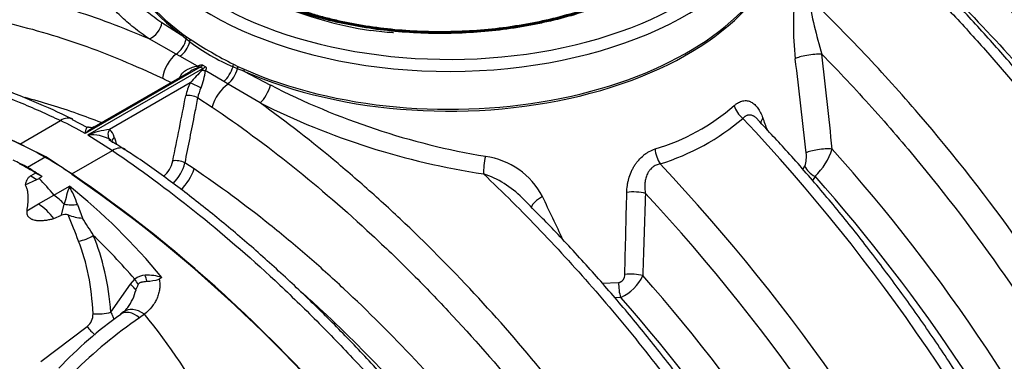
# Model space of a CAD drawing. Units: millimetres. Extents: x 0 to 420, y 0 to 297.
# Drawn here: x 70 to 87, y 48 to 54 of the extents above; entities that cross this region are included whole.
import ezdxf

# ---------------------------------------------------------------- set-up
doc = ezdxf.new("R2010")
doc.units = ezdxf.units.MM
for name, color, linetype in [('Default', 7, 'Continuous'), ('POV400_REV4_NOTR', 7, 'Continuous'), ('ROTERRA_2450_-_S', 7, 'Continuous'), ('ROTERRA_2450_VME', 7, 'Continuous')]:
    doc.layers.add(name, color=color, linetype=linetype)

# ---------------------------------------------------------------- blocks, each defined once
blk = doc.blocks.new('SE7')
at = {"layer": 'POV400_REV4_NOTR', "color": 7, "linetype": 'Continuous'}
for points, knots in [([(82.806, 57.086), (82.812, 57.037), (82.815, 56.988), (82.819, 56.834), (82.813, 56.731), (82.767, 56.423), (82.701, 56.22), (82.573, 55.971), (82.545, 55.921), (82.486, 55.823), (82.454, 55.775), (82.352, 55.632), (82.276, 55.539), (82.108, 55.358), (82.016, 55.27), (81.866, 55.141), (81.814, 55.099), (81.706, 55.016), (81.65, 54.976), (81.365, 54.779), (81.112, 54.637), (80.695, 54.446), (80.549, 54.385), (80.25, 54.275), (80.096, 54.225), (79.783, 54.134), (79.622, 54.094), (79.376, 54.04), (79.293, 54.023), (79.125, 53.992), (79.039, 53.978), (78.613, 53.913), (78.269, 53.883), (77.748, 53.868), (77.574, 53.868), (77.224, 53.879), (77.051, 53.89), (76.54, 53.938), (76.208, 53.99), (75.805, 54.08), (75.725, 54.1), (75.567, 54.141), (75.49, 54.162), (75.312, 54.215), (75.212, 54.247), (75.115, 54.282)], [0.74712214, 0.74712214, 0.74712214, 0.74712214, 0.74804688, 0.74804688, 0.75, 0.75, 0.75390625, 0.75390625, 0.75488281, 0.75488281, 0.75585938, 0.75585938, 0.7578125, 0.7578125, 0.75976563, 0.75976563, 0.76074219, 0.76074219, 0.76171875, 0.76171875, 0.765625, 0.765625, 0.76757813, 0.76757813, 0.76953125, 0.76953125, 0.77148438, 0.77148438, 0.77246094, 0.77246094, 0.7734375, 0.7734375, 0.77734375, 0.77734375, 0.77929688, 0.77929688, 0.78125, 0.78125, 0.78515625, 0.78515625, 0.78613281, 0.78613281, 0.78710938, 0.78710938, 0.78841333, 0.78841333, 0.78841333, 0.78841333]), ([(72.854, 56.67), (72.85, 56.54), (72.863, 56.41), (72.915, 56.183), (72.946, 56.087), (73.025, 55.899), (73.074, 55.806), (73.187, 55.624), (73.253, 55.535), (73.364, 55.403), (73.403, 55.36), (73.485, 55.274), (73.529, 55.232), (73.753, 55.026), (73.961, 54.873), (74.317, 54.663), (74.444, 54.596), (74.706, 54.471), (74.843, 54.413), (75.126, 54.305), (75.272, 54.256), (75.499, 54.188), (75.576, 54.166), (75.733, 54.126), (75.813, 54.106), (76.214, 54.016), (76.544, 53.964), (77.053, 53.917), (77.225, 53.906), (77.573, 53.895), (77.746, 53.895), (78.264, 53.91), (78.606, 53.94), (79.03, 54.004), (79.115, 54.018), (79.282, 54.049), (79.365, 54.066), (79.61, 54.119), (79.77, 54.159), (80.082, 54.25), (80.234, 54.3), (80.532, 54.409), (80.677, 54.469), (81.092, 54.659), (81.344, 54.8), (81.628, 54.996), (81.683, 55.036), (81.791, 55.119), (81.843, 55.161), (81.992, 55.289), (82.084, 55.376), (82.251, 55.556), (82.327, 55.649), (82.428, 55.791), (82.46, 55.839), (82.52, 55.936), (82.547, 55.985), (82.675, 56.234), (82.741, 56.435), (82.786, 56.737), (82.793, 56.835), (82.791, 56.933)], [0.19268634, 0.19268634, 0.19268634, 0.19268634, 0.1953125, 0.1953125, 0.19726563, 0.19726563, 0.19921875, 0.19921875, 0.20117188, 0.20117188, 0.20214844, 0.20214844, 0.203125, 0.203125, 0.20703125, 0.20703125, 0.20898438, 0.20898438, 0.2109375, 0.2109375, 0.21289063, 0.21289063, 0.21386719, 0.21386719, 0.21484375, 0.21484375, 0.21875, 0.21875, 0.22070313, 0.22070313, 0.22265625, 0.22265625, 0.2265625, 0.2265625, 0.22753906, 0.22753906, 0.22851563, 0.22851563, 0.23046875, 0.23046875, 0.23242188, 0.23242188, 0.234375, 0.234375, 0.23828125, 0.23828125, 0.23925781, 0.23925781, 0.24023438, 0.24023438, 0.2421875, 0.2421875, 0.24414062, 0.24414062, 0.24511719, 0.24511719, 0.24609375, 0.24609375, 0.25, 0.25, 0.25185846, 0.25185846, 0.25185846, 0.25185846]), ([(72.851, 56.722), (72.844, 56.579), (72.856, 56.436), (72.911, 56.195), (72.942, 56.099), (73.022, 55.91), (73.07, 55.818), (73.184, 55.636), (73.249, 55.546), (73.36, 55.414), (73.399, 55.37), (73.482, 55.285), (73.525, 55.243), (73.749, 55.037), (73.958, 54.884), (74.314, 54.674), (74.441, 54.606), (74.704, 54.481), (74.84, 54.423), (75.123, 54.315), (75.27, 54.266), (75.497, 54.198), (75.574, 54.176), (75.731, 54.136), (75.811, 54.116), (76.212, 54.026), (76.543, 53.974), (77.052, 53.926), (77.224, 53.916), (77.572, 53.905), (77.746, 53.904), (78.264, 53.919), (78.606, 53.949), (79.031, 54.014), (79.116, 54.028), (79.283, 54.059), (79.366, 54.075), (79.611, 54.129), (79.771, 54.169), (80.083, 54.259), (80.236, 54.309), (80.534, 54.419), (80.679, 54.479), (81.095, 54.669), (81.347, 54.81), (81.631, 55.006), (81.686, 55.046), (81.794, 55.129), (81.846, 55.171), (81.995, 55.299), (82.087, 55.387), (82.254, 55.567), (82.33, 55.659), (82.432, 55.802), (82.464, 55.85), (82.523, 55.947), (82.551, 55.996), (82.679, 56.245), (82.745, 56.446), (82.786, 56.72), (82.792, 56.79), (82.794, 56.859)], [0.19241638, 0.19241638, 0.19241638, 0.19241638, 0.1953125, 0.1953125, 0.19726562, 0.19726562, 0.19921875, 0.19921875, 0.20117187, 0.20117187, 0.20214844, 0.20214844, 0.203125, 0.203125, 0.20703125, 0.20703125, 0.20898437, 0.20898437, 0.2109375, 0.2109375, 0.21289062, 0.21289062, 0.21386719, 0.21386719, 0.21484375, 0.21484375, 0.21875, 0.21875, 0.22070312, 0.22070312, 0.22265625, 0.22265625, 0.2265625, 0.2265625, 0.22753906, 0.22753906, 0.22851563, 0.22851563, 0.23046875, 0.23046875, 0.23242188, 0.23242188, 0.234375, 0.234375, 0.23828125, 0.23828125, 0.23925781, 0.23925781, 0.24023438, 0.24023438, 0.2421875, 0.2421875, 0.24414063, 0.24414063, 0.24511719, 0.24511719, 0.24609375, 0.24609375, 0.25, 0.25, 0.25132157, 0.25132157, 0.25132157, 0.25132157]), ([(82.802, 56.889), (82.802, 56.802), (82.796, 56.715), (82.752, 56.424), (82.687, 56.222), (82.559, 55.973), (82.531, 55.924), (82.472, 55.826), (82.44, 55.778), (82.338, 55.636), (82.262, 55.543), (82.095, 55.363), (82.003, 55.275), (81.854, 55.147), (81.802, 55.104), (81.694, 55.022), (81.639, 54.982), (81.354, 54.785), (81.102, 54.643), (80.686, 54.453), (80.54, 54.393), (80.242, 54.283), (80.089, 54.233), (79.777, 54.142), (79.617, 54.102), (79.371, 54.048), (79.288, 54.032), (79.121, 54.001), (79.036, 53.987), (78.611, 53.922), (78.268, 53.892), (77.749, 53.876), (77.575, 53.877), (77.226, 53.888), (77.054, 53.898), (76.544, 53.946), (76.213, 53.998), (75.811, 54.088), (75.731, 54.107), (75.574, 54.148), (75.497, 54.17), (75.269, 54.238), (75.122, 54.287), (74.838, 54.395), (74.702, 54.453), (74.438, 54.578), (74.311, 54.646), (73.954, 54.856), (73.745, 55.009), (73.52, 55.216), (73.477, 55.258), (73.394, 55.343), (73.355, 55.387), (73.253, 55.507), (73.196, 55.585), (73.144, 55.663)], [0.74835379, 0.74835379, 0.74835379, 0.74835379, 0.75, 0.75, 0.75390625, 0.75390625, 0.75488281, 0.75488281, 0.75585938, 0.75585938, 0.7578125, 0.7578125, 0.75976562, 0.75976562, 0.76074219, 0.76074219, 0.76171875, 0.76171875, 0.765625, 0.765625, 0.76757813, 0.76757813, 0.76953125, 0.76953125, 0.77148438, 0.77148438, 0.77246094, 0.77246094, 0.7734375, 0.7734375, 0.77734375, 0.77734375, 0.77929688, 0.77929688, 0.78125, 0.78125, 0.78515625, 0.78515625, 0.78613281, 0.78613281, 0.78710938, 0.78710938, 0.7890625, 0.7890625, 0.79101563, 0.79101563, 0.79296875, 0.79296875, 0.796875, 0.796875, 0.79785156, 0.79785156, 0.79882813, 0.79882813, 0.80051714, 0.80051714, 0.80051714, 0.80051714])]:
    blk.add_open_spline(points, degree=3, knots=knots, dxfattribs=at)
at = {"layer": 'ROTERRA_2450_-_S', "color": 7, "linetype": 'Continuous'}
for p, q in [((70.822, 51.725), (70.507, 51.543)), ((70.462, 51.24), (70.669, 51.335)), ((70.646, 51.445), (70.562, 51.397)), ((70.562, 51.397), (70.669, 51.335)), ((70.756, 51.382), (70.646, 51.445)), ((70.669, 51.335), (70.705, 51.352)), ((70.756, 51.382), (70.705, 51.352)), ((70.964, 51.061), (71.231, 51.215)), ((70.695, 50.907), (70.964, 51.061)), ((70.491, 50.785), (70.695, 50.907)), ((71.095, 50.71), (71.14, 50.902)), ((71.374, 50.899), (71.458, 50.663)), ((70.96, 50.654), (71.095, 50.71)), ((72.292, 49.511), (72.366, 49.6)), ((72.838, 49.63), (72.788, 49.601)), ((71.951, 49.024), (72.292, 49.511)), ((72.17, 49.031), (72.121, 48.993)), ((72.536, 48.992), (72.451, 48.93)), ((70.733, 48.172), (71.542, 48.777))]:
    blk.add_line(p, q, dxfattribs=at)
for centre, radius, start, end in [((67.301, 48.065), 4.732, 39.2685, 43.9955), ((80.346, 48.393), 9.542, 162.7969, 164.7514), ((67.931, 49.538), 3.702, 21.5657, 26.9333), ((70.045, 49.96), 1.148, 37.1938, 55.5221), ((71.158, 50.587), 0.138, 68.8885, 117.0536), ((59.084, 45.545), 13.18, 20.967, 23.0977), ((71.52, 51.564), 0.904, 249.8237, 266.1116), ((62.302, 44.731), 10.91, 31.0671, 32.9341), ((72.558, 49.368), 0.301, 91.9167, 129.6275), ((71.774, 49.151), 0.743, 28.4317, 37.2011), ((72.57, 48.741), 0.929, 73.2075, 91.3455), ((70.485, 49.113), 2.137, 12.2437, 15.092), ((72.581, 50.193), 0.627, 269.2755, 289.3264), ((71.408, 49.678), 1.015, 325.8568, 344.8657), ((71.999, 49.635), 0.447, 330.3031, 343.1338), ((71.961, 49.306), 0.346, 307.2871, 325.4099), ((76.312, 43.099), 7.227, 125.419, 136.752), ((76.952, 42.336), 7.984, 124.3178, 135.0203), ((71.369, 48.989), 0.273, 309.1587, 2.3307), ((64.502, 42.412), 10.384, 27.8541, 39.3186)]:
    blk.add_arc(centre, radius, start, end, dxfattribs=at)
for centre, major_axis, ratio, start_param, end_param in [((71.544, 35.571), (9.651, -16.715), 0.57735, 2.409142, 3.141593), ((71.229, 35.389), (-9.651, 16.715), 0.57735, -0.732451, -0.714171), ((70.099, 36.405), (-9.651, 16.715), 0.57735, 4.570584, 5.44484), ((70.507, 48.317), (-1.967, 3.407), 0.57735, -0.835493, -0.735303), ((69.784, 36.223), (-9.651, 16.715), 0.57735, -0.856625, -0.838345), ((58.773, 29.866), (10.347, 22.652), 0.6311, 5.987373, 6.125903), ((70.913, 50.487), (-0.371, 0.643), 0.57735, 5.050653, 5.400635), ((71.277, 51.152), (0.445, 0.008), 0.58415, 4.391547, 4.922184), ((71.486, 50.424), (0.274, 0.114), 0.444268, 4.18638, 5.144918), ((67.901, 46.813), (2.431, 4.706), 0.606121, 5.475364, 5.790422), ((58.531, 29.96), (10.48, 22.225), 0.625236, -0.272592, -0.207246), ((68.062, 46.75), (2.352, 4.987), 0.625236, 5.451806, 5.766863), ((72.051, 49.605), (0.364, -0.257), 0.169187, 0.522253, 0.97071), ((72.455, 48.687), (0.284, -0.343), 0.631799, 1.995313, 3.146271), ((71.79, 49.087), (0.296, 0.023), 0.297494, 4.167534, 5.263462), ((72.38, 48.63), (0.257, -0.364), 0.584933, 2.048077, 3.14849), ((71.695, 48.855), (-0.175, 0.24), 0.572954, 1.478785, 2.153957)]:
    blk.add_ellipse(centre, major_axis=major_axis, ratio=ratio, start_param=start_param, end_param=end_param, dxfattribs=at)
for points, knots in [([(70.562, 51.397), (70.558, 51.394), (70.554, 51.392), (70.546, 51.386), (70.542, 51.384), (70.532, 51.375), (70.526, 51.369), (70.514, 51.357), (70.509, 51.35), (70.5, 51.337), (70.496, 51.33), (70.485, 51.31), (70.479, 51.296), (70.469, 51.268), (70.465, 51.254), (70.462, 51.24)], [0, 0, 0, 0, 0.0625, 0.0625, 0.125, 0.125, 0.25, 0.25, 0.375, 0.375, 0.5, 0.5, 0.75, 0.75, 1, 1, 1, 1]), ([(70.462, 51.24), (70.473, 51.223), (70.482, 51.205), (70.492, 51.177), (70.495, 51.168), (70.499, 51.149), (70.501, 51.14), (70.506, 51.112), (70.508, 51.093), (70.511, 51.055), (70.511, 51.036), (70.511, 50.979), (70.509, 50.941), (70.502, 50.863), (70.497, 50.824), (70.491, 50.785)], [0, 0, 0, 0, 0.125, 0.125, 0.1875, 0.1875, 0.25, 0.25, 0.375, 0.375, 0.5, 0.5, 0.75, 0.75, 1, 1, 1, 1]), ([(70.491, 50.785), (70.49, 50.776), (70.49, 50.767), (70.49, 50.749), (70.492, 50.74), (70.496, 50.726), (70.498, 50.721), (70.502, 50.712), (70.504, 50.707), (70.509, 50.698), (70.513, 50.693), (70.518, 50.687), (70.52, 50.685), (70.524, 50.68), (70.526, 50.678), (70.532, 50.672), (70.537, 50.668), (70.547, 50.661), (70.552, 50.658), (70.563, 50.651), (70.569, 50.648), (70.581, 50.643), (70.587, 50.641), (70.606, 50.634), (70.618, 50.63), (70.638, 50.626), (70.644, 50.625), (70.657, 50.623), (70.664, 50.622), (70.683, 50.62), (70.696, 50.619), (70.721, 50.619), (70.734, 50.619), (70.759, 50.62), (70.771, 50.621), (70.796, 50.623), (70.808, 50.624), (70.844, 50.629), (70.868, 50.633), (70.914, 50.643), (70.937, 50.648), (70.96, 50.654)], [0, 0, 0, 0, 0.0625, 0.0625, 0.125, 0.125, 0.15625, 0.15625, 0.1875, 0.1875, 0.21875, 0.21875, 0.234375, 0.234375, 0.25, 0.25, 0.28125, 0.28125, 0.3125, 0.3125, 0.34375, 0.34375, 0.375, 0.375, 0.4375, 0.4375, 0.46875, 0.46875, 0.5, 0.5, 0.5625, 0.5625, 0.625, 0.625, 0.6875, 0.6875, 0.75, 0.75, 0.875, 0.875, 1, 1, 1, 1]), ([(72.427, 49.505), (72.428, 49.508), (72.429, 49.511), (72.432, 49.517), (72.432, 49.518), (72.434, 49.521), (72.435, 49.523), (72.438, 49.526), (72.439, 49.527), (72.442, 49.53), (72.443, 49.531), (72.447, 49.535), (72.45, 49.536), (72.459, 49.541), (72.466, 49.544), (72.479, 49.548), (72.485, 49.55), (72.504, 49.554), (72.518, 49.557), (72.545, 49.561), (72.559, 49.564), (72.573, 49.566)], [0, 0, 0, 0, 0.0625, 0.0625, 0.09375, 0.09375, 0.125, 0.125, 0.15625, 0.15625, 0.1875, 0.1875, 0.25, 0.25, 0.375, 0.375, 0.5, 0.5, 0.75, 0.75, 1, 1, 1, 1]), ([(72.788, 49.601), (72.792, 49.587), (72.794, 49.572), (72.798, 49.544), (72.8, 49.529), (72.802, 49.486), (72.801, 49.458), (72.794, 49.403), (72.789, 49.375), (72.777, 49.335), (72.773, 49.321), (72.764, 49.295), (72.758, 49.282), (72.741, 49.243), (72.728, 49.217), (72.705, 49.18), (72.697, 49.168), (72.68, 49.144), (72.672, 49.133), (72.626, 49.075), (72.584, 49.032), (72.536, 48.992)], [0, 0, 0, 0, 0.0625, 0.0625, 0.125, 0.125, 0.25, 0.25, 0.375, 0.375, 0.4375, 0.4375, 0.5, 0.5, 0.625, 0.625, 0.6875, 0.6875, 0.75, 0.75, 1, 1, 1, 1]), ([(71.951, 49.024), (71.962, 49.004), (71.972, 48.984), (71.988, 48.945), (71.995, 48.925), (72, 48.905), (72.001, 48.903), (72.001, 48.902)], [0, 0, 0, 0, 0.125, 0.125, 0.25, 0.25, 0.2614662, 0.2614662, 0.2614662, 0.2614662])]:
    blk.add_open_spline(points, degree=3, knots=knots, dxfattribs=at)
at = {"layer": 'ROTERRA_2450_VME', "color": 7, "linetype": 'Continuous'}
for p, q in [((72.838, 54.062), (73.174, 53.845)), ((73.258, 53.773), (73.174, 53.845)), ((73.178, 53.876), (73.263, 53.814)), ((73.083, 53.512), (72.617, 53.775)), ((73.32, 53.725), (73.258, 53.773)), ((73.263, 53.814), (73.327, 53.771)), ((73.151, 53.475), (73.083, 53.512)), ((73.453, 53.304), (73.151, 53.475)), ((74.079, 53.337), (74.156, 53.299)), ((73.504, 53.285), (71.505, 52.132)), ((71.55, 52.106), (73.548, 53.26)), ((73.333, 53.212), (71.655, 52.244)), ((73.548, 53.26), (73.504, 53.285)), ((73.546, 53.32), (73.591, 53.295)), ((73.911, 53.036), (73.591, 53.224)), ((74.151, 53.258), (74.072, 53.291)), ((74.262, 53.216), (74.151, 53.258)), ((74.156, 53.299), (74.265, 53.248)), ((74.262, 53.216), (74.723, 52.974)), ((73.33, 53.013), (71.928, 52.203)), ((73.986, 52.991), (73.911, 53.036)), ((74.543, 52.663), (73.986, 52.991)), ((73.459, 52.754), (73.708, 52.592)), ((70.37, 51.949), (71.076, 52.357)), ((71.539, 52.238), (71.288, 52.368)), ((71.55, 52.106), (71.979, 51.836)), ((71.273, 51.428), (71.979, 51.836)), ((73.396, 51.517), (73.234, 51.623)), ((83.965, 51.506), (83.997, 51.564)), ((84.175, 51.387), (84.132, 51.314)), ((80.479, 49.531), (80.766, 49.543)), ((80.802, 49.284), (80.699, 49.278))]:
    blk.add_line(p, q, dxfattribs=at)
for centre, radius, start, end in [((89.321, 54.026), 5.522, 173.4163, 186.1875), ((92.512, 55.993), 8.585, 190.0119, 196.8123), ((75.594, 56.796), 3.821, 233.4785, 246.5228), ((77.236, 59.674), 7.08, 236.4858, 243.5156), ((-11.779, 42.297), 96.725, 5.67532, 6.65683), ((-13.002, 41.407), 97.577, 6.11028, 7.07831), ((76.783, 49.938), 4.624, 134.524, 138.3205), ((73.818, 52.401), 0.946, 111.9178, 120.894), ((72.507, 53.339), 1.091, 337.6662, 353.9772), ((70.208, 47.576), 6.113, 62.8849, 64.4443), ((73.793, 52.791), 0.72, 151.8479, 154.295), ((74.154, 52.602), 0.92, 153.5125, 168.4357), ((74.128, 52.627), 0.681, 154.117, 169.245), ((80.583, 64.379), 12.822, 242.8011, 260.4327), ((80.358, 64.244), 12.959, 243.3361, 261.3895), ((80.333, 55.431), 3.724, 286.616, 310.8848), ((68.249, 46.451), 6.548, 60.1734, 64.4157), ((80.306, 55.452), 4.024, 287.0401, 310.5403), ((59.286, 30.165), 32.447, 25.1735, 43.2438), ((-57.491, -0.648), 150.425, 20.56416, 20.65063), ((72.138, 50.598), 1.618, 97.4644, 111.3111), ((71.756, 52.004), 0.262, 14.5099, 49.27), ((71.618, 51.452), 0.657, 59.721, 95.9774), ((69.982, 48.633), 3.901, 55.5204, 60.304), ((83.543, 51.727), 0.483, 340.2712, 7.943), ((83.392, 52.207), 1.133, 313.687, 342.2937), ((62.05, 31.751), 30.119, 25.2277, 41.8902), ((72.575, 51.747), 0.462, 308.4519, 348.5527), ((72.54, 51.778), 0.712, 313.728, 347.3971), ((78.263, 50.414), 1.334, 27.748, 81.8406), ((57.881, 29.35), 32.441, 25.177, 43.313), ((77.879, 49.814), 1.705, 44.766, 71.5748), ((62.025, 31.735), 29.612, 25.2377, 41.5808), ((20.903, 22.792), 64.997, 25.01763, 25.75592), ((1067.205, 18.704), 986.506, 178.118656, 178.201593), ((57.833, 29.323), 31.958, 25.1869, 42.9335), ((80.513, 49.959), 0.734, 293.1976, 336.2702), ((58.612, 29.773), 30.086, 25.2118, 41.3855), ((58.631, 29.783), 29.527, 25.211, 41.3333)]:
    blk.add_arc(centre, radius, start, end, dxfattribs=at)
for centre, major_axis, ratio, start_param, end_param in [((77.822, 56.711), (5.7, 0), 0.57735, 2.634989, 6.283185), ((77.822, 56.711), (5.022, 0), 0.57735, 3.038393, 4.438102), ((77.822, 55.9), (5.855, 0), 0.57735, 3.190882, 3.79518), ((77.822, 56.588), (-5.85, 0), 0.57735, 0.242073, 2.908976), ((77.822, 55.9), (5.855, 0), 0.57735, 4.058808, 6.229703), ((77.822, 55.93), (-5.85, 0), 0.57735, 0.217548, 0.653588), ((77.822, 55.93), (-5.85, 0), 0.57735, 0.917215, 2.903757), ((72.591, 54.033), (-0.17, -0.247), 0.744753, 0.850648, 2.149467), ((73.059, 53.823), (0.09, 0.12), 0.648223, 5.327202, 5.572974), ((73.035, 53.746), (0.154, 0.257), 0.667127, 4.085713, 5.191316), ((73.103, 53.706), (0.154, 0.258), 0.653205, 4.095245, 5.155354), ((73.147, 53.76), (0.086, 0.123), 0.645791, 5.236231, 5.548734), ((73.212, 53.715), (0.083, 0.125), 0.638352, 5.1886, 5.537062), ((71.544, 35.571), (9.651, -16.715), 0.57735, 2.4423, 3.141593), ((73.156, 53.164), (0.192, 0.402), 0.624551, 0.882931, 2.036067), ((84.11, 53.441), (-0.298, -0.035), 0.198323, 4.024166, 5.893038), ((73.983, 53.27), (0.067, 0.134), 0.511337, 5.116249, 5.46471), ((73.433, 53.414), (0.04, -0.144), 0.095969, -0.732539, -0.385944), ((73.503, 53.408), (-0.075, -0.13), 0.581257, 0.784536, 1.198716), ((73.573, 53.333), (0.142, -0.048), 0.688274, 4.719232, 5.065814), ((73.549, 53.382), (-0.075, -0.13), 0.573455, 0.786281, 1.200449), ((73.893, 53.249), (0.147, 0.262), 0.496033, 4.079449, 5.139657), ((73.973, 53.204), (0.146, 0.262), 0.479827, 4.0683, 5.173944), ((74.062, 53.231), (0.065, 0.135), 0.501993, 5.144, 5.456507), ((74.174, 53.179), (0.061, 0.137), 0.496457, -1.088936, -0.843164), ((73.074, 53.162), (-0.133, 0.069), 0.08642, 3.902814, 4.07331), ((73.436, 52.953), (0.135, -0.066), 0.072182, 0.974422, 2.512979), ((74.004, 52.674), (0.25, 0.369), 0.52556, 0.969592, 2.122686), ((74.569, 52.891), (0.135, 0.268), 0.378964, 3.911602, 5.210423), ((73.358, 52.727), (0.147, -0.029), 0.391615, 0.893743, 2.450473), ((83.003, 52.574), (-0.198, 0.225), 0.621557, 0.908457, 1.847937), ((71.103, 51.979), (-0.192, -0.402), 0.625174, 3.146476, 3.880358), ((83.519, 52.376), (0.28, 0.107), 0.571542, 2.41112, 2.892303), ((72.034, 52.144), (0.095, 0.116), 0.805457, 1.715148, 3.253705), ((72.117, 52.01), (0.144, 0.042), 0.702547, 2.172907, 3.14258), ((70.822, 45.65), (-3.712, 6.429), 0.57735, -0.871503, -0.699293), ((71.952, 51.489), (-0.25, -0.369), 0.52556, 3.148167, 3.966491), ((81.566, 51.785), (-0.09, 0.286), 0.501154, 1.142774, 2.086384), ((84.291, 51.791), (-0.298, -0.03), 0.225428, 4.04034, 5.820797), ((73.133, 51.596), (0.147, -0.029), 0.39171, 0.896571, 2.450437), ((78.482, 51.627), (0.043, 0.297), 0.161016, 1.223854, 2.315756), ((73.1, 51.435), (-0.25, -0.369), 0.52556, 1.124361, 2.122686), ((84.265, 51.557), (-0.269, 0.134), 0.64062, 0.629814, 1.554179), ((70.099, 36.405), (-9.643, 16.702), 0.57735, 4.570584, 5.411682), ((70.099, 36.405), (-9.651, 16.715), 0.57735, 4.570584, 5.411682), ((81.049, 51.021), (-0.3, 0.009), 0.314605, 4.06963, 5.213609), ((79.519, 50.933), (0.268, 0.135), 0.419493, 1.64087, 2.767807), ((81.005, 49.591), (-0.3, 0.009), 0.321305, 4.079541, 5.179033), ((80.894, 49.452), (-0.028, 0.299), 0.419489, 1.22074, 2.128906)]:
    blk.add_ellipse(centre, major_axis=major_axis, ratio=ratio, start_param=start_param, end_param=end_param, dxfattribs=at)
for points, knots in [([(85.837, 59.837), (86.077, 59.674), (86.315, 59.505), (86.789, 59.155), (87.025, 58.974), (87.728, 58.411), (88.19, 58.011), (88.876, 57.373), (89.103, 57.155), (89.554, 56.705), (89.778, 56.473), (90.441, 55.766), (90.869, 55.276), (91.7, 54.264), (92.103, 53.741), (92.688, 52.93), (92.88, 52.656), (93.256, 52.098), (93.442, 51.814), (93.987, 50.952), (94.331, 50.368), (94.984, 49.181), (95.291, 48.579), (95.58, 47.967)], [0, 0, 0, 0, 0.0625, 0.0625, 0.125, 0.125, 0.25, 0.25, 0.3125, 0.3125, 0.375, 0.375, 0.5, 0.5, 0.625, 0.625, 0.6875, 0.6875, 0.75, 0.75, 0.875, 0.875, 1, 1, 1, 1]), ([(95.723, 48.082), (95.66, 48.217), (95.485, 48.592), (95.135, 49.279), (94.699, 50.086), (94.236, 50.889), (93.753, 51.675), (93.251, 52.444), (92.73, 53.193), (92.194, 53.92), (91.644, 54.623), (91.08, 55.302), (90.5, 55.96), (89.904, 56.596), (89.292, 57.21), (88.669, 57.797), (88.037, 58.355), (87.396, 58.883), (86.757, 59.37), (86.292, 59.704), (86.068, 59.845), (86.053, 59.855)], [0, 0, 0, 0, 0.02546, 0.082905, 0.140424, 0.197941, 0.255378, 0.312672, 0.36976, 0.42659, 0.483114, 0.539328, 0.595715, 0.652692, 0.709929, 0.767308, 0.824695, 0.881942, 0.93899, 0.996331, 1, 1, 1, 1]), ([(96.225, 48.589), (96.092, 48.871), (95.954, 49.151), (95.671, 49.707), (95.525, 49.982), (95.075, 50.799), (94.76, 51.334), (94.099, 52.381), (93.753, 52.893), (93.211, 53.646), (93.026, 53.895), (92.651, 54.382), (92.461, 54.62), (91.886, 55.321), (91.492, 55.77), (90.688, 56.63), (90.276, 57.041), (89.645, 57.629), (89.431, 57.82), (89.001, 58.193), (88.785, 58.373), (88.134, 58.895), (87.696, 59.218), (87.254, 59.517)], [0, 0, 0, 0, 0.0625, 0.0625, 0.125, 0.125, 0.25, 0.25, 0.375, 0.375, 0.4375, 0.4375, 0.5, 0.5, 0.625, 0.625, 0.75, 0.75, 0.8125, 0.8125, 0.875, 0.875, 1, 1, 1, 1]), ([(94.169, 47.152), (93.88, 47.764), (93.572, 48.366), (92.92, 49.553), (92.575, 50.137), (92.03, 50.999), (91.845, 51.283), (91.468, 51.841), (91.276, 52.115), (90.691, 52.926), (90.289, 53.449), (89.457, 54.461), (89.029, 54.95), (88.367, 55.658), (88.142, 55.89), (87.691, 56.34), (87.464, 56.558), (86.778, 57.196), (86.316, 57.596), (85.379, 58.346), (84.905, 58.696), (84.425, 59.021)], [0, 0, 0, 0, 0.125, 0.125, 0.25, 0.25, 0.3125, 0.3125, 0.375, 0.375, 0.5, 0.5, 0.625, 0.625, 0.6875, 0.6875, 0.75, 0.75, 0.875, 0.875, 1, 1, 1, 1]), ([(84.102, 58.593), (84.574, 58.274), (85.04, 57.929), (85.961, 57.191), (86.416, 56.798), (87.089, 56.171), (87.313, 55.956), (87.756, 55.514), (87.977, 55.286), (88.628, 54.591), (89.049, 54.11), (89.867, 53.114), (90.263, 52.6), (90.837, 51.803), (91.026, 51.533), (91.396, 50.985), (91.579, 50.706), (92.114, 49.858), (92.453, 49.284), (93.095, 48.117), (93.397, 47.525), (93.681, 46.923)], [0, 0, 0, 0, 0.125, 0.125, 0.25, 0.25, 0.3125, 0.3125, 0.375, 0.375, 0.5, 0.5, 0.625, 0.625, 0.6875, 0.6875, 0.75, 0.75, 0.875, 0.875, 1, 1, 1, 1]), ([(92.761, 46.589), (92.628, 46.871), (92.49, 47.151), (92.206, 47.707), (92.06, 47.982), (91.611, 48.799), (91.296, 49.333), (90.635, 50.38), (90.289, 50.893), (89.746, 51.646), (89.561, 51.895), (89.187, 52.381), (88.997, 52.62), (88.421, 53.321), (88.028, 53.77), (87.223, 54.63), (86.812, 55.041), (86.18, 55.629), (85.967, 55.82), (85.537, 56.192), (85.321, 56.373), (84.67, 56.894), (84.232, 57.218), (83.79, 57.517)], [0, 0, 0, 0, 0.0625, 0.0625, 0.125, 0.125, 0.25, 0.25, 0.375, 0.375, 0.4375, 0.4375, 0.5, 0.5, 0.625, 0.625, 0.75, 0.75, 0.8125, 0.8125, 0.875, 0.875, 1, 1, 1, 1]), ([(92.258, 46.082), (92.195, 46.217), (92.021, 46.591), (91.67, 47.278), (91.235, 48.086), (90.772, 48.888), (90.289, 49.675), (89.786, 50.444), (89.266, 51.193), (88.73, 51.92), (88.18, 52.623), (87.616, 53.302), (87.036, 53.959), (86.439, 54.596), (85.828, 55.21), (85.204, 55.797), (84.572, 56.354), (84.019, 56.81), (83.681, 57.072), (83.555, 57.168)], [0, 0, 0, 0, 0.0254603, 0.0829048, 0.1404236, 0.1979401, 0.2553772, 0.3126702, 0.3697584, 0.4265875, 0.4831113, 0.5393253, 0.5957117, 0.6526883, 0.7099254, 0.7673041, 0.8246911, 0.8819382, 0.9154532, 0.9154532, 0.9154532, 0.9154532]), ([(83.626, 56.919), (83.984, 56.638), (84.338, 56.343), (85.108, 55.664), (85.522, 55.273), (86.136, 54.657), (86.339, 54.446), (86.74, 54.017), (86.938, 53.799), (87.524, 53.135), (87.903, 52.678), (88.641, 51.735), (88.999, 51.25), (89.521, 50.501), (89.692, 50.248), (90.029, 49.734), (90.195, 49.473), (90.68, 48.685), (90.989, 48.152), (91.575, 47.071), (91.853, 46.522), (92.116, 45.967)], [0.0203028, 0.0203028, 0.0203028, 0.0203028, 0.125, 0.125, 0.25, 0.25, 0.3125, 0.3125, 0.375, 0.375, 0.5, 0.5, 0.625, 0.625, 0.6875, 0.6875, 0.75, 0.75, 0.875, 0.875, 1, 1, 1, 1]), ([(71.791, 55.581), (71.783, 55.516), (71.782, 55.452), (71.793, 55.324), (71.805, 55.261), (71.842, 55.135), (71.867, 55.073), (71.929, 54.947), (71.967, 54.884), (72.055, 54.758), (72.105, 54.695), (72.191, 54.599), (72.221, 54.567), (72.284, 54.504), (72.317, 54.472), (72.421, 54.377), (72.496, 54.314), (72.658, 54.188), (72.745, 54.125), (72.838, 54.062)], [0, 0, 0, 0, 0.125, 0.125, 0.25, 0.25, 0.375, 0.375, 0.5, 0.5, 0.625, 0.625, 0.6875, 0.6875, 0.75, 0.75, 0.875, 0.875, 1, 1, 1, 1]), ([(72.617, 53.775), (72.521, 53.842), (72.432, 53.908), (72.266, 54.041), (72.189, 54.108), (72.084, 54.208), (72.05, 54.242), (71.986, 54.309), (71.955, 54.343), (71.868, 54.445), (71.817, 54.512), (71.729, 54.646), (71.692, 54.713), (71.631, 54.847), (71.607, 54.913), (71.572, 55.047), (71.561, 55.115), (71.553, 55.25), (71.556, 55.318), (71.566, 55.387)], [0, 0, 0, 0, 0.125, 0.125, 0.25, 0.25, 0.3125, 0.3125, 0.375, 0.375, 0.5, 0.5, 0.625, 0.625, 0.75, 0.75, 0.875, 0.875, 1, 1, 1, 1]), ([(85.661, 55.37), (85.781, 55.262), (85.901, 55.153), (86.433, 54.658), (86.837, 54.254), (87.627, 53.41), (88.013, 52.97), (88.579, 52.281), (88.765, 52.047), (89.132, 51.569), (89.314, 51.325), (89.847, 50.586), (90.187, 50.083), (90.836, 49.055), (91.145, 48.531), (91.586, 47.728), (91.729, 47.458), (92.008, 46.913), (92.143, 46.637), (92.274, 46.361)], [0.2140473, 0.2140473, 0.2140473, 0.2140473, 0.25, 0.25, 0.375, 0.375, 0.5, 0.5, 0.5625, 0.5625, 0.625, 0.625, 0.75, 0.75, 0.875, 0.875, 0.9375, 0.9375, 1, 1, 1, 1]), ([(72.617, 53.775), (72.163, 53.972), (71.713, 54.14), (70.825, 54.419), (70.386, 54.53), (69.736, 54.653), (69.52, 54.687), (69.092, 54.74), (68.881, 54.759), (68.256, 54.793), (67.852, 54.786), (67.067, 54.714), (66.686, 54.648), (66.132, 54.507), (65.95, 54.452), (65.682, 54.359), (65.594, 54.326), (65.495, 54.287), (65.484, 54.283), (65.473, 54.278)], [0, 0, 0, 0, 0.125, 0.125, 0.25, 0.25, 0.3125, 0.3125, 0.375, 0.375, 0.5, 0.5, 0.625, 0.625, 0.6875, 0.6875, 0.71875, 0.71875, 0.7226977, 0.7226977, 0.7226977, 0.7226977]), ([(90.705, 45.152), (90.286, 46.037), (89.828, 46.904), (89.208, 47.962), (89.082, 48.173), (88.824, 48.592), (88.692, 48.8), (88.293, 49.418), (88.019, 49.821), (87.178, 51.002), (86.591, 51.754), (85.669, 52.827), (85.355, 53.176), (84.874, 53.686), (84.711, 53.853), (84.386, 54.182), (84.222, 54.343), (84.057, 54.5)], [0, 0, 0, 0, 0.25, 0.25, 0.3125, 0.3125, 0.375, 0.375, 0.5, 0.5, 0.75, 0.75, 0.875, 0.875, 0.9375, 0.9375, 1, 1, 1, 1]), ([(64.564, 53.452), (64.766, 53.566), (64.975, 53.669), (65.368, 53.838), (65.55, 53.906), (65.921, 54.026), (66.109, 54.079), (66.684, 54.212), (67.08, 54.269), (67.897, 54.321), (68.319, 54.315), (68.97, 54.259), (69.191, 54.232), (69.634, 54.162), (69.857, 54.119), (70.531, 53.968), (70.986, 53.836), (71.677, 53.591), (71.909, 53.502), (72.375, 53.308), (72.609, 53.204), (72.845, 53.091)], [0.1747269, 0.1747269, 0.1747269, 0.1747269, 0.25, 0.25, 0.3125, 0.3125, 0.375, 0.375, 0.5, 0.5, 0.625, 0.625, 0.6875, 0.6875, 0.75, 0.75, 0.875, 0.875, 0.9375, 0.9375, 1, 1, 1, 1]), ([(76.859, 53.88), (76.855, 53.88), (76.851, 53.88), (76.718, 53.891), (76.59, 53.904), (76.462, 53.92)], [0.93553511, 0.93553511, 0.93553511, 0.93553511, 0.9375, 0.9375, 1, 1, 1, 1]), ([(63.356, 53.067), (63.516, 53.133), (63.679, 53.193), (64.033, 53.309), (64.225, 53.362), (64.81, 53.497), (65.212, 53.555), (66.043, 53.608), (66.472, 53.602), (67.134, 53.545), (67.359, 53.517), (67.81, 53.446), (68.037, 53.403), (68.722, 53.249), (69.185, 53.115), (69.888, 52.866), (70.123, 52.775), (70.598, 52.578), (70.836, 52.472), (71.076, 52.357)], [0.2576268, 0.2576268, 0.2576268, 0.2576268, 0.3125, 0.3125, 0.375, 0.375, 0.5, 0.5, 0.625, 0.625, 0.6875, 0.6875, 0.75, 0.75, 0.875, 0.875, 0.9375, 0.9375, 1, 1, 1, 1]), ([(71.291, 52.374), (71.252, 52.394), (71.016, 52.516), (70.534, 52.725), (69.897, 52.971), (69.258, 53.18), (68.625, 53.351), (67.993, 53.484), (67.368, 53.577), (66.755, 53.63), (66.155, 53.642), (65.572, 53.614), (65.008, 53.543), (64.46, 53.434), (63.937, 53.283), (63.569, 53.157), (63.405, 53.081), (63.395, 53.076)], [0, 0, 0, 0, 0.01253, 0.088846, 0.164721, 0.239177, 0.315486, 0.392068, 0.468748, 0.545269, 0.62143, 0.697052, 0.771866, 0.846223, 0.920859, 0.995735, 1, 1, 1, 1]), ([(84.293, 53.51), (84.441, 53.359), (84.587, 53.206), (84.876, 52.897), (85.02, 52.741), (85.445, 52.266), (85.723, 51.942), (86.54, 50.947), (87.062, 50.253), (87.686, 49.349), (87.81, 49.167), (88.054, 48.797), (88.174, 48.611), (88.531, 48.046), (88.761, 47.665), (89.427, 46.511), (89.838, 45.725), (90.217, 44.923)], [0, 0, 0, 0, 0.0625, 0.0625, 0.125, 0.125, 0.25, 0.25, 0.5, 0.5, 0.5625, 0.5625, 0.625, 0.625, 0.75, 0.75, 1, 1, 1, 1]), ([(73.453, 53.304), (73.461, 53.307), (73.468, 53.311), (73.48, 53.315), (73.484, 53.317), (73.492, 53.32), (73.496, 53.321), (73.508, 53.324), (73.517, 53.325), (73.529, 53.325), (73.533, 53.325), (73.54, 53.323), (73.543, 53.322), (73.546, 53.32)], [0, 0, 0, 0, 0.25, 0.25, 0.375, 0.375, 0.5, 0.5, 0.75, 0.75, 0.875, 0.875, 1, 1, 1, 1]), ([(73.158, 53.131), (73.165, 53.144), (73.173, 53.156), (73.187, 53.173), (73.192, 53.179), (73.203, 53.189), (73.208, 53.194), (73.225, 53.209), (73.236, 53.217), (73.255, 53.23), (73.261, 53.233), (73.274, 53.241), (73.28, 53.245), (73.313, 53.262), (73.34, 53.273), (73.396, 53.291), (73.424, 53.298), (73.453, 53.304)], [0, 0, 0, 0, 0.125, 0.125, 0.1875, 0.1875, 0.25, 0.25, 0.375, 0.375, 0.4375, 0.4375, 0.5, 0.5, 0.75, 0.75, 1, 1, 1, 1]), ([(73.504, 53.285), (73.502, 53.286), (73.501, 53.287), (73.497, 53.287), (73.496, 53.287), (73.492, 53.287), (73.49, 53.287), (73.487, 53.286), (73.485, 53.286), (73.48, 53.284), (73.477, 53.283), (73.471, 53.281), (73.468, 53.28), (73.465, 53.279)], [0, 0, 0, 0, 0.125, 0.125, 0.25, 0.25, 0.375, 0.375, 0.5, 0.5, 0.75, 0.75, 1, 1, 1, 1]), ([(73.541, 53.234), (73.543, 53.236), (73.545, 53.238), (73.548, 53.242), (73.549, 53.244), (73.552, 53.249), (73.552, 53.251), (73.552, 53.255), (73.552, 53.256), (73.55, 53.258), (73.549, 53.259), (73.548, 53.26)], [0, 0, 0, 0, 0.25, 0.25, 0.5, 0.5, 0.75, 0.75, 0.875, 0.875, 1, 1, 1, 1]), ([(73.591, 53.295), (73.594, 53.293), (73.596, 53.291), (73.601, 53.286), (73.602, 53.283), (73.605, 53.277), (73.606, 53.274), (73.606, 53.267), (73.606, 53.264), (73.606, 53.258), (73.605, 53.254), (73.604, 53.248), (73.603, 53.245), (73.599, 53.236), (73.595, 53.23), (73.591, 53.224)], [0, 0, 0, 0, 0.125, 0.125, 0.25, 0.25, 0.375, 0.375, 0.5, 0.5, 0.625, 0.625, 0.75, 0.75, 1, 1, 1, 1]), ([(71.781, 52.322), (71.643, 52.376), (71.506, 52.427), (71.065, 52.583), (70.763, 52.677), (70.464, 52.755)], [0.0853932, 0.0853932, 0.0853932, 0.0853932, 0.125, 0.125, 0.2133936, 0.2133936, 0.2133936, 0.2133936]), ([(73.027, 51.655), (73.065, 51.844), (73.102, 52.032), (73.14, 52.221), (73.177, 52.41), (73.215, 52.598), (73.252, 52.787)], [0, 0, 0, 0, 0.5, 0.5, 0.5, 1, 1, 1, 1]), ([(73.459, 52.754), (73.441, 52.664), (73.423, 52.573), (73.405, 52.483), (73.348, 52.196), (73.291, 51.91), (73.234, 51.623)], [0, 0, 0, 0, 0.239332, 0.239332, 0.239332, 1, 1, 1, 1]), ([(83.776, 41.151), (83.499, 41.736), (83.207, 42.311), (82.589, 43.442), (82.264, 43.998), (81.752, 44.818), (81.578, 45.089), (81.31, 45.492), (81.219, 45.626), (81.037, 45.892), (80.944, 46.025), (80.479, 46.682), (80.096, 47.19), (79.309, 48.17), (78.906, 48.643), (78.078, 49.554), (77.654, 49.991), (77.003, 50.622), (76.783, 50.827), (76.341, 51.226), (76.118, 51.42), (75.449, 51.983), (74.998, 52.335), (74.543, 52.663)], [0, 0, 0, 0, 0.125, 0.125, 0.25, 0.25, 0.3125, 0.3125, 0.34375, 0.34375, 0.375, 0.375, 0.5, 0.5, 0.625, 0.625, 0.75, 0.75, 0.8125, 0.8125, 0.875, 0.875, 1, 1, 1, 1]), ([(82.77, 52.616), (82.777, 52.621), (82.783, 52.626), (82.795, 52.636), (82.802, 52.641), (82.821, 52.655), (82.833, 52.662), (82.871, 52.683), (82.896, 52.693), (82.947, 52.704), (82.972, 52.705), (83.007, 52.7), (83.019, 52.697), (83.036, 52.692), (83.042, 52.69), (83.053, 52.685), (83.059, 52.682), (83.087, 52.668), (83.107, 52.653), (83.137, 52.626), (83.146, 52.617), (83.165, 52.595), (83.174, 52.584), (83.199, 52.548), (83.215, 52.522), (83.244, 52.465), (83.257, 52.435), (83.269, 52.403)], [0, 0, 0, 0, 0.03125, 0.03125, 0.0625, 0.0625, 0.125, 0.125, 0.25, 0.25, 0.375, 0.375, 0.4375, 0.4375, 0.46875, 0.46875, 0.5, 0.5, 0.625, 0.625, 0.6875, 0.6875, 0.75, 0.75, 0.875, 0.875, 1, 1, 1, 1]), ([(73.708, 52.592), (74.18, 52.273), (74.647, 51.928), (75.572, 51.187), (76.029, 50.791), (76.709, 50.159), (76.933, 49.943), (77.374, 49.502), (77.592, 49.276), (78.238, 48.586), (78.658, 48.107), (79.475, 47.112), (79.872, 46.595), (80.452, 45.792), (80.642, 45.518), (81.014, 44.968), (81.195, 44.69), (81.726, 43.849), (82.063, 43.278), (82.702, 42.116), (83.004, 41.524), (83.288, 40.923)], [0, 0, 0, 0, 0.125, 0.125, 0.25, 0.25, 0.3125, 0.3125, 0.375, 0.375, 0.5, 0.5, 0.625, 0.625, 0.6875, 0.6875, 0.75, 0.75, 0.875, 0.875, 1, 1, 1, 1]), ([(83.183, 52.373), (83.179, 52.377), (83.174, 52.382), (83.154, 52.401), (83.139, 52.414), (83.118, 52.428), (83.114, 52.43), (83.105, 52.435), (83.101, 52.437), (83.088, 52.443), (83.079, 52.446), (83.062, 52.451), (83.053, 52.452), (83.04, 52.453), (83.036, 52.453), (83.027, 52.453), (83.022, 52.452), (83.014, 52.451), (83.009, 52.45), (83.001, 52.448), (82.996, 52.447), (82.984, 52.442), (82.976, 52.438), (82.964, 52.431), (82.96, 52.428), (82.952, 52.422), (82.948, 52.419), (82.936, 52.409), (82.929, 52.402), (82.922, 52.394)], [0.3399906, 0.3399906, 0.3399906, 0.3399906, 0.375, 0.375, 0.5, 0.5, 0.53125, 0.53125, 0.5625, 0.5625, 0.625, 0.625, 0.6875, 0.6875, 0.71875, 0.71875, 0.75, 0.75, 0.78125, 0.78125, 0.8125, 0.8125, 0.875, 0.875, 0.90625, 0.90625, 0.9375, 0.9375, 1, 1, 1, 1]), ([(88.795, 44.082), (88.763, 44.149), (88.616, 44.469), (88.299, 45.097), (87.87, 45.906), (87.412, 46.712), (86.933, 47.501), (86.435, 48.274), (85.919, 49.028), (85.386, 49.76), (84.838, 50.47), (84.28, 51.15), (83.717, 51.798), (83.373, 52.166), (83.182, 52.37)], [0, 0, 0, 0, 0.020148, 0.110856, 0.201703, 0.292577, 0.383352, 0.473927, 0.564205, 0.654101, 0.743539, 0.832476, 0.921417, 1, 1, 1, 1]), ([(71.505, 52.132), (71.506, 52.134), (71.506, 52.137), (71.507, 52.142), (71.508, 52.145), (71.509, 52.153), (71.51, 52.158), (71.513, 52.172), (71.515, 52.181), (71.519, 52.198), (71.521, 52.205), (71.526, 52.218), (71.529, 52.224), (71.533, 52.232), (71.535, 52.234), (71.538, 52.238), (71.54, 52.239), (71.545, 52.244), (71.549, 52.245), (71.556, 52.245), (71.559, 52.245), (71.564, 52.244), (71.567, 52.243), (71.57, 52.241), (71.57, 52.241), (71.571, 52.241)], [0, 0, 0, 0, 0.03125, 0.03125, 0.0625, 0.0625, 0.125, 0.125, 0.25, 0.25, 0.375, 0.375, 0.5, 0.5, 0.5625, 0.5625, 0.625, 0.625, 0.75, 0.75, 0.8125, 0.8125, 0.875, 0.875, 0.8770934, 0.8770934, 0.8770934, 0.8770934]), ([(71.656, 52.244), (71.649, 52.24), (71.643, 52.236), (71.614, 52.218), (71.592, 52.202), (71.559, 52.177), (71.549, 52.168), (71.527, 52.15), (71.516, 52.141), (71.505, 52.132)], [0.4275756, 0.4275756, 0.4275756, 0.4275756, 0.5, 0.5, 0.75, 0.75, 0.875, 0.875, 1, 1, 1, 1]), ([(71.655, 52.245), (71.643, 52.239), (71.624, 52.227), (71.578, 52.237), (71.575, 52.239), (71.575, 52.239)], [0, 0, 0, 0, 0.394226, 0.875577, 1, 1, 1, 1]), ([(71.979, 51.836), (72.459, 51.511), (72.934, 51.16), (73.874, 50.406), (74.34, 50.003), (75.031, 49.36), (75.258, 49.141), (75.708, 48.692), (75.929, 48.463), (76.586, 47.761), (77.013, 47.274), (77.844, 46.261), (78.249, 45.736), (78.838, 44.918), (79.032, 44.64), (79.41, 44.08), (79.594, 43.798), (80.134, 42.942), (80.477, 42.361), (81.126, 41.179), (81.433, 40.578), (81.722, 39.966)], [0, 0, 0, 0, 0.125, 0.125, 0.25, 0.25, 0.3125, 0.3125, 0.375, 0.375, 0.5, 0.5, 0.625, 0.625, 0.6875, 0.6875, 0.75, 0.75, 0.875, 0.875, 1, 1, 1, 1]), ([(81.866, 40.081), (81.842, 40.133), (81.702, 40.439), (81.393, 41.054), (80.965, 41.863), (80.507, 42.669), (80.03, 43.459), (79.533, 44.233), (79.017, 44.988), (78.485, 45.722), (77.939, 46.432), (77.379, 47.117), (76.803, 47.781), (76.211, 48.424), (75.603, 49.044), (74.982, 49.639), (74.353, 50.204), (73.714, 50.741), (73.076, 51.238), (72.554, 51.619), (72.277, 51.798), (72.194, 51.851)], [0, 0, 0, 0, 0.009732, 0.067136, 0.12463, 0.182146, 0.239602, 0.296935, 0.354084, 0.410993, 0.467615, 0.523919, 0.580191, 0.637126, 0.694303, 0.751627, 0.809003, 0.866303, 0.923443, 0.980547, 1, 1, 1, 1]), ([(80.907, 51.108), (80.908, 51.147), (80.911, 51.187), (80.92, 51.247), (80.924, 51.267), (80.932, 51.306), (80.937, 51.326), (80.953, 51.385), (80.966, 51.423), (80.991, 51.48), (81, 51.499), (81.019, 51.536), (81.029, 51.554), (81.051, 51.589), (81.063, 51.606), (81.081, 51.631), (81.087, 51.639), (81.1, 51.655), (81.107, 51.663), (81.14, 51.701), (81.169, 51.729), (81.208, 51.761), (81.215, 51.767), (81.231, 51.779), (81.239, 51.784), (81.264, 51.801), (81.28, 51.811), (81.33, 51.838), (81.363, 51.852), (81.398, 51.863)], [0, 0, 0, 0, 0.125, 0.125, 0.1875, 0.1875, 0.25, 0.25, 0.375, 0.375, 0.4375, 0.4375, 0.5, 0.5, 0.5625, 0.5625, 0.59375, 0.59375, 0.625, 0.625, 0.75, 0.75, 0.78125, 0.78125, 0.8125, 0.8125, 0.875, 0.875, 1, 1, 1, 1]), ([(82.368, 40.588), (82.234, 40.87), (82.097, 41.15), (81.813, 41.706), (81.667, 41.981), (81.218, 42.799), (80.902, 43.333), (80.241, 44.38), (79.895, 44.893), (79.352, 45.646), (79.167, 45.895), (78.793, 46.381), (78.603, 46.62), (78.027, 47.321), (77.634, 47.77), (76.829, 48.629), (76.418, 49.04), (75.786, 49.628), (75.573, 49.82), (75.143, 50.192), (74.927, 50.372), (74.276, 50.894), (73.838, 51.217), (73.396, 51.517)], [0, 0, 0, 0, 0.0625, 0.0625, 0.125, 0.125, 0.25, 0.25, 0.375, 0.375, 0.4375, 0.4375, 0.5, 0.5, 0.625, 0.625, 0.75, 0.75, 0.8125, 0.8125, 0.875, 0.875, 1, 1, 1, 1]), ([(81.486, 51.605), (81.461, 51.6), (81.438, 51.593), (81.404, 51.577), (81.393, 51.571), (81.376, 51.56), (81.371, 51.557), (81.36, 51.549), (81.355, 51.545), (81.34, 51.532), (81.331, 51.523), (81.317, 51.509), (81.313, 51.503), (81.304, 51.493), (81.3, 51.488), (81.292, 51.477), (81.288, 51.471), (81.281, 51.46), (81.278, 51.454), (81.268, 51.436), (81.262, 51.424), (81.251, 51.399), (81.247, 51.386), (81.239, 51.36), (81.235, 51.347), (81.226, 51.307), (81.223, 51.28), (81.22, 51.239), (81.22, 51.226), (81.22, 51.198), (81.22, 51.185), (81.223, 51.144), (81.226, 51.117), (81.231, 51.091)], [0, 0, 0, 0, 0.125, 0.125, 0.1875, 0.1875, 0.21875, 0.21875, 0.25, 0.25, 0.3125, 0.3125, 0.34375, 0.34375, 0.375, 0.375, 0.40625, 0.40625, 0.4375, 0.4375, 0.5, 0.5, 0.5625, 0.5625, 0.625, 0.625, 0.75, 0.75, 0.8125, 0.8125, 0.875, 0.875, 1, 1, 1, 1]), ([(78.418, 51.431), (78.755, 51.112), (79.086, 50.782), (79.736, 50.102), (80.055, 49.751), (80.681, 49.029), (80.987, 48.658), (81.589, 47.895), (81.883, 47.503), (82.243, 46.999), (82.315, 46.898), (82.457, 46.694), (82.528, 46.591), (82.738, 46.283), (82.876, 46.076), (83.282, 45.451), (83.543, 45.029), (84.045, 44.173), (84.287, 43.739), (84.635, 43.081), (84.749, 42.86), (84.972, 42.415), (85.08, 42.191), (85.187, 41.966)], [0, 0, 0, 0, 0.125, 0.125, 0.25, 0.25, 0.375, 0.375, 0.5, 0.5, 0.53125, 0.53125, 0.5625, 0.5625, 0.625, 0.625, 0.75, 0.75, 0.875, 0.875, 0.9375, 0.9375, 1, 1, 1, 1]), ([(85.33, 42.081), (85.299, 42.149), (85.152, 42.469), (84.835, 43.097), (84.406, 43.906), (83.947, 44.711), (83.469, 45.501), (82.97, 46.274), (82.454, 47.028), (81.921, 47.76), (81.375, 48.468), (80.813, 49.154), (80.239, 49.812), (79.653, 50.448), (79.293, 50.81), (79.09, 51.014)], [0, 0, 0, 0, 0.018426, 0.101382, 0.184464, 0.267571, 0.350588, 0.433422, 0.515984, 0.598196, 0.679991, 0.761326, 0.842665, 0.924957, 1, 1, 1, 1]), ([(80.766, 49.543), (80.774, 49.544), (80.781, 49.546), (80.792, 49.549), (80.796, 49.55), (80.803, 49.553), (80.807, 49.555), (80.813, 49.559), (80.817, 49.561), (80.823, 49.566), (80.826, 49.569), (80.835, 49.577), (80.841, 49.583), (80.848, 49.593), (80.85, 49.597), (80.854, 49.604), (80.856, 49.608), (80.859, 49.615), (80.861, 49.619), (80.864, 49.626), (80.865, 49.63), (80.87, 49.65), (80.873, 49.665), (80.873, 49.681)], [0, 0, 0, 0, 0.125, 0.125, 0.1875, 0.1875, 0.25, 0.25, 0.3125, 0.3125, 0.375, 0.375, 0.5, 0.5, 0.5625, 0.5625, 0.625, 0.625, 0.6875, 0.6875, 0.75, 0.75, 1, 1, 1, 1]), ([(75.246, 49.388), (75.374, 49.275), (75.501, 49.159), (76.04, 48.657), (76.444, 48.253), (77.234, 47.409), (77.62, 46.969), (78.185, 46.281), (78.371, 46.046), (78.739, 45.569), (78.921, 45.325), (79.454, 44.585), (79.793, 44.082), (80.442, 43.054), (80.752, 42.53), (81.193, 41.728), (81.336, 41.458), (81.615, 40.912), (81.75, 40.637), (81.881, 40.36)], [0.2119486, 0.2119486, 0.2119486, 0.2119486, 0.25, 0.25, 0.375, 0.375, 0.5, 0.5, 0.5625, 0.5625, 0.625, 0.625, 0.75, 0.75, 0.875, 0.875, 0.9375, 0.9375, 1, 1, 1, 1])]:
    blk.add_open_spline(points, degree=3, knots=knots, dxfattribs=at)
for points in [[(72.01, 52.07), (72.023, 52.027), (72.036, 51.984), (72.048, 51.941)], [(80.873, 49.681), (80.884, 50.156), (80.896, 50.632), (80.907, 51.108)]]:
    blk.add_open_spline(points, degree=3, dxfattribs=at)

msp = doc.modelspace()

# ---------------------------------------------------------------- block references
at = {"layer": 'Default'}
msp.add_blockref('SE7', (0, 0), dxfattribs=at)

doc.saveas('drawing.dxf')
